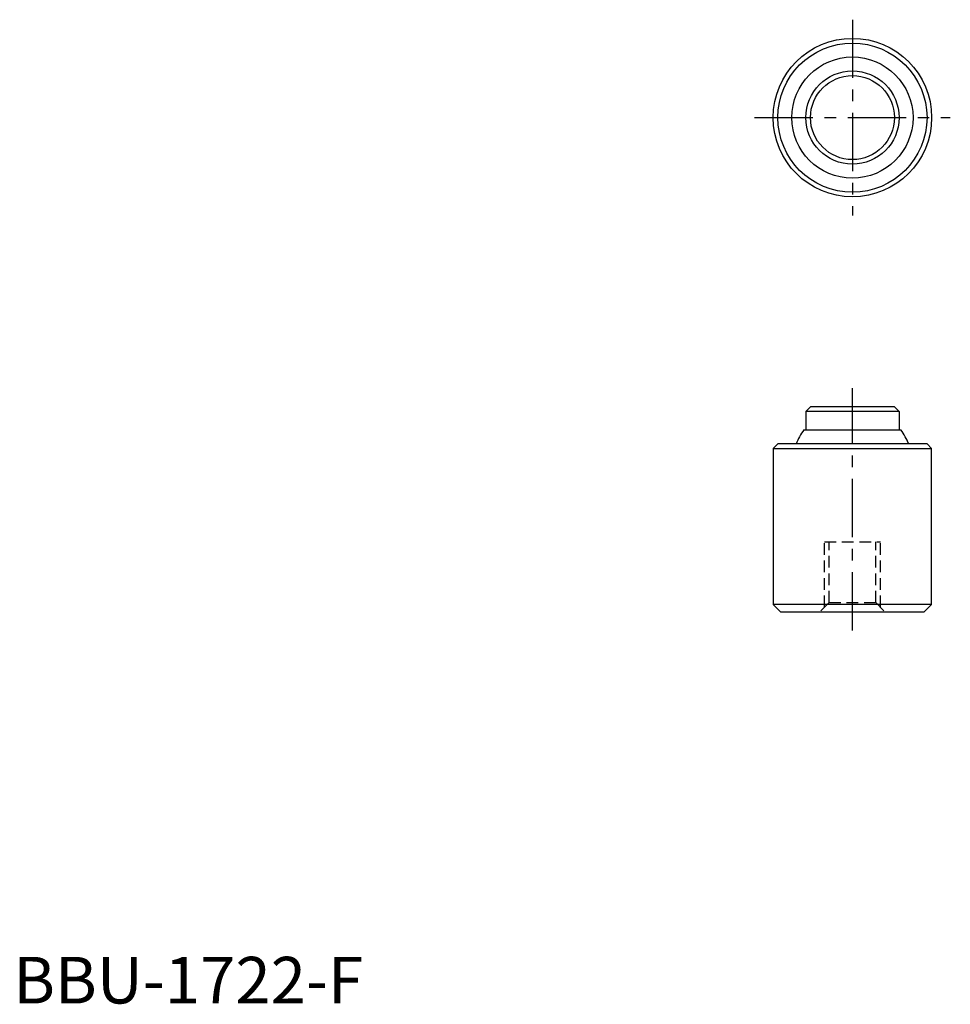
# Model space of a CAD drawing. Extents: x 1 to 100, y 0 to 106.
import ezdxf

# ---------------------------------------------------------------- set-up
doc = ezdxf.new("R2010")
doc.units = 0
doc.header["$LTSCALE"] = 5
doc.header["$MEASUREMENT"] = 0
doc.linetypes.add('CENTER', pattern=[2, 1.25, -0.25, 0.25, -0.25])
doc.linetypes.add('HIDDEN', pattern=[0.375, 0.25, -0.125])
doc.layers.get('0').update_dxf_attribs({"linetype": 'CONTINUOUS'})
doc.layers.add('1', color=1, linetype='CENTER')
doc.layers.add('2', color=2, linetype='HIDDEN')
doc.styles.add('Standard1', font='ARIAL.TTF')

msp = doc.modelspace()

# ---------------------------------------------------------------- linework, layer by layer
for p, q in [((85.5, 64), (85, 63.5)), ((85, 63.5), (85, 61.5)), ((95, 63.5), (85, 63.5)), ((94.5, 64), (85.5, 64)), ((94.5, 64), (95, 63.5)), ((95, 63.5), (95, 61.5)), ((84.8, 61.5), (95.2, 61.5)), ((81.5, 59.5), (82, 60)), ((81.5, 59.5), (81.5, 42.8)), ((81.5, 59.5), (98.5, 59.5)), ((98, 60), (82, 60)), ((98, 60), (98.5, 59.5)), ((98.5, 42.8), (98.5, 59.5)), ((81.5, 42.8), (82.3, 42)), ((98.5, 42.8), (81.5, 42.8)), ((97.7, 42), (98.5, 42.8)), ((82.3, 42), (97.7, 42))]:
    msp.add_line(p, q)
for radius in [8.5, 8, 6.5, 5, 4.5]:
    msp.add_circle((90, 95), radius)
for start, end in [(143.1301, 158.3318), (21.6682, 36.8699)]:
    msp.add_arc((90, 57.6), 6.5, start, end)
at = {"layer": '1'}
for p, q in [((90, 105.5), (90, 84.5)), ((79.5, 95), (100.5, 95)), ((90, 40), (90, 66))]:
    msp.add_line(p, q, dxfattribs=at)
at = {"layer": '2'}
for p, q in [((87, 42.5), (87, 49.5)), ((87, 49.5), (93, 49.5)), ((87.5, 43), (87.5, 49.5)), ((92.5, 43), (92.5, 49.5)), ((93, 42.5), (93, 49.5)), ((87.5, 43), (86.5, 42)), ((87.5, 43), (92.5, 43)), ((92.5, 43), (93.5, 42))]:
    msp.add_line(p, q, dxfattribs=at)

# ---------------------------------------------------------------- texts
at = {"color": 3, "style": 'Standard1'}
msp.add_text('BBU-1722-F', height=5, dxfattribs=at).set_placement((0, 0))

doc.saveas('drawing.dxf')
